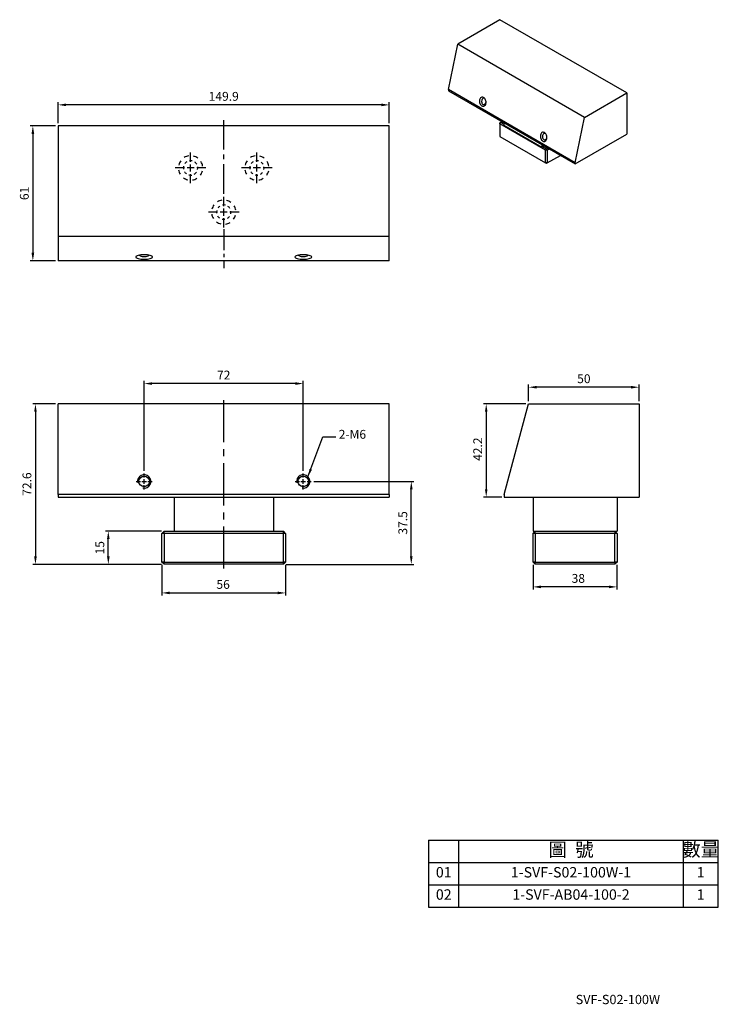
# Model space of a CAD drawing. Units: millimetres. Extents: x 8488 to 8804, y -7748 to -7303.
import ezdxf

# ---------------------------------------------------------------- set-up
doc = ezdxf.new("R2010")
doc.units = ezdxf.units.MM
doc.linetypes.add('CENTER2', pattern=[28.575, 19.05, -3.175, 3.175, -3.175])
doc.linetypes.add('CL-5', pattern=[7, 5, -0.5, 1, -0.5])
for name, color, linetype in [('01', 4, 'Continuous'), ('CL', 1, 'CENTER2'), ('CLL', 1, 'Continuous'), ('DASH-1', 8, 'Continuous'), ('DIM', 6, 'Continuous'), ('G', 3, 'Continuous'), ('OUT', 4, 'Continuous'), ('TXT', 3, 'Continuous'), ('W', 7, 'Continuous')]:
    doc.layers.add(name, color=color, linetype=linetype)
doc.styles.add('TEXT1', font='txt.shx', dxfattribs={"bigfont": 'chineset.shx'})
doc.styles.add('TXT-1', font='txt.shx', dxfattribs={"width": 0.9, "bigfont": 'chineset.shx'})
doc.styles.add('TXT-7', font='txt.shx', dxfattribs={"width": 0.8, "bigfont": 'chineset.shx'})
doc.dimstyles.new('HISO-25', dxfattribs={"dimscale": 2.5, "dimtxt": 2, "dimasz": 1.8, "dimexe": 0.6, "dimexo": 0.6, "dimgap": 0.66666, "dimtad": 0, "dimtoh": 1, "dimdec": 3, "dimdsep": 46, "dimtxsty": 'TXT-7', "dimcen": -2.5, "dimclrd": 256, "dimclre": 256, "dimclrt": 3, "dimadec": 0, "dimazin": 0, "dimtfac": 0.8, "dimtdec": 3, "dimtmove": 0, "dimatfit": 3, "dimfxl": 0, "dimlwd": -1, "dimarcsym": 0})
doc.dimstyles.new('ISO-25', dxfattribs={"dimscale": 2.5, "dimtxt": 2, "dimasz": 1.8, "dimexe": 0.6, "dimexo": 0.6, "dimgap": 0.66666, "dimtad": 1, "dimdec": 3, "dimdsep": 46, "dimtxsty": 'TXT-1', "dimcen": -2.5, "dimclrd": 256, "dimclre": 256, "dimclrt": 3, "dimadec": 0, "dimazin": 0, "dimtfac": 0.8, "dimtdec": 3, "dimtmove": 0, "dimatfit": 3, "dimfxl": 0, "dimlwd": -1, "dimarcsym": 0})

# ---------------------------------------------------------------- blocks, each defined once
blk = doc.blocks.new('A$C7B994EF9')
at = {"layer": 'OUT'}
for p, q in [((-112.14, 25.83), (-112.14, 0)), ((-112.14, 25.83), (0, 25.83)), ((-100.41, 0), (-100.41, 25.83)), ((-13.65, 25.83), (-13.65, 0)), ((0, 0), (0, 25.83)), ((-112.14, 17.22), (0, 17.22)), ((-112.14, 8.61), (0, 8.61)), ((-112.14, 0), (0, 0))]:
    blk.add_line(p, q, dxfattribs=at)
at = {"layer": 'TXT', "attachment_point": 5, "style": 'TXT-1'}
for s, insert, char_height, width in [('圖  號', (-57.03, 21.53), 5.239, 86.7656), ('數量', (-6.82, 21.53), 5.239, 13.6478), ('01', (-106.28, 12.92), 4.03, 11.7239), ('1-SVF-S02-100W-1', (-57.03, 12.92), 4.0297, 86.7656), ('1', (-6.82, 12.92), 4.03, 13.6478), ('02', (-106.28, 4.31), 4.03, 11.7239), ('1-SVF-AB04-100-2', (-57.03, 4.31), 4.0297, 86.7656), ('1', (-6.82, 4.31), 4.03, 13.6478)]:
    blk.add_mtext(s, dxfattribs=dict(at, insert=insert, char_height=char_height, width=width))
blk = doc.blocks.new('螺絲-M10')
at = {"layer": '01'}
blk.add_circle((0, 0), 4, dxfattribs=at)
at = {"layer": 'CLL', "linetype": 'CL-5', "ltscale": 3}
for p, q in [((-6, 0), (-2.86, 0)), ((-1.76, 0), (1.76, 0)), ((0, 2.86), (0, 6)), ((0, -1.76), (0, 1.76)), ((2.86, 0), (6, 0)), ((0, -6), (0, -2.86))]:
    blk.add_line(p, q, dxfattribs=at)
at = {"layer": 'G'}
blk.add_arc((0, 0), 5, 259.19308, 190.80692, dxfattribs=at)
blk = doc.blocks.new('魚眼孔-6.5-11-虛孔')
at = {"layer": 'CLL', "ltscale": 1.5}
for p, q in [((0, 2.78), (0, 6.92)), ((-2.78, 0), (-6.92, 0)), ((1.61, 0), (-1.61, 0)), ((0, -1.61), (0, 1.61)), ((6.92, 0), (2.78, 0)), ((0, -6.92), (0, -2.78))]:
    blk.add_line(p, q, dxfattribs=at)
at = {"layer": 'DASH-1'}
for start, end in [(98.7993, 121.2993), (53.7993, 76.2993), (143.7993, 166.2993), (8.7993, 31.2993), (188.7993, 211.2993), (233.7993, 256.2993), (323.7993, 346.2993), (278.7993, 301.2993)]:
    blk.add_arc((0, 0), 5.5, start, end, dxfattribs=at)
at = {"layer": 'DASH-1', "ltscale": 0.5}
for start, end in [(166.2993, 188.7993), (121.2993, 143.7993), (76.2993, 98.7993), (31.2993, 53.7993), (346.2993, 8.7993), (211.2993, 233.7993), (256.2993, 278.7993), (301.2993, 323.7993)]:
    blk.add_arc((0, 0), 3.25, start, end, dxfattribs=at)
blk = doc.blocks.new('*D3')
at = {"layer": 'Defpoints', "color": 0}
for p in [(4342.96, -909.79), (4380.96, -909.79), (4342.96, -921)]:
    blk.add_point(p, dxfattribs=at)
at = {"layer": 'DIM', "lineweight": -2}
for p, q in [((4342.96, -910.99), (4342.96, -922.2)), ((4380.96, -910.99), (4380.96, -922.2))]:
    blk.add_line(p, q, dxfattribs=at)
at = {"layer": 'DIM'}
blk.add_line((4377.36, -921), (4346.56, -921), dxfattribs=at)
for points in [[(4346.56, -920.4), (4346.56, -921.6), (4342.96, -921)], [(4377.36, -920.4), (4377.36, -921.6), (4380.96, -921)]]:
    blk.add_solid(points, dxfattribs=at)
at = {"layer": 'DIM', "color": 3, "insert": (4363.45, -917.67), "char_height": 4, "attachment_point": 5, "style": 'TXT-1'}
blk.add_mtext('38', dxfattribs=at)
blk = doc.blocks.new('*D4')
at = {"layer": 'Defpoints', "color": 0}
for p in [(4340.96, -830.66), (4340.96, -838.19), (4390.96, -838.19)]:
    blk.add_point(p, dxfattribs=at)
at = {"layer": 'DIM', "lineweight": -2}
for p, q in [((4340.96, -836.99), (4340.96, -829.46)), ((4390.96, -836.99), (4390.96, -829.46))]:
    blk.add_line(p, q, dxfattribs=at)
at = {"layer": 'DIM'}
blk.add_line((4387.36, -830.66), (4344.56, -830.66), dxfattribs=at)
for points in [[(4344.56, -830.06), (4344.56, -831.26), (4340.96, -830.66)], [(4387.36, -830.06), (4387.36, -831.26), (4390.96, -830.66)]]:
    blk.add_solid(points, dxfattribs=at)
at = {"layer": 'DIM', "color": 3, "insert": (4365.96, -827.33), "char_height": 4, "attachment_point": 5, "style": 'TXT-1'}
blk.add_mtext('50', dxfattribs=at)
blk = doc.blocks.new('*D5')
at = {"layer": 'Defpoints', "color": 0}
for p in [(4166.96, -829.01), (4166.96, -869.69), (4238.96, -869.69)]:
    blk.add_point(p, dxfattribs=at)
at = {"layer": 'DIM', "lineweight": -2}
for p, q in [((4166.96, -868.49), (4166.96, -827.81)), ((4238.96, -868.49), (4238.96, -827.81))]:
    blk.add_line(p, q, dxfattribs=at)
at = {"layer": 'DIM'}
blk.add_line((4235.36, -829.01), (4170.56, -829.01), dxfattribs=at)
for points in [[(4170.56, -828.41), (4170.56, -829.61), (4166.96, -829.01)], [(4235.36, -828.41), (4235.36, -829.61), (4238.96, -829.01)]]:
    blk.add_solid(points, dxfattribs=at)
at = {"layer": 'DIM', "color": 3, "insert": (4202.96, -825.68), "char_height": 4, "attachment_point": 5, "style": 'TXT-1'}
blk.add_mtext('72', dxfattribs=at)
blk = doc.blocks.new('*D6')
at = {"layer": 'Defpoints', "color": 0}
for p in [(4128.01, -838.19), (4117.74, -910.79), (4175.96, -910.79)]:
    blk.add_point(p, dxfattribs=at)
at = {"layer": 'DIM', "lineweight": -2}
for p, q in [((4126.81, -838.19), (4116.54, -838.19)), ((4174.76, -910.79), (4116.54, -910.79))]:
    blk.add_line(p, q, dxfattribs=at)
at = {"layer": 'DIM'}
blk.add_line((4117.74, -841.79), (4117.74, -907.19), dxfattribs=at)
for points in [[(4117.14, -841.79), (4118.34, -841.79), (4117.74, -838.19)], [(4117.14, -907.19), (4118.34, -907.19), (4117.74, -910.79)]]:
    blk.add_solid(points, dxfattribs=at)
at = {"layer": 'DIM', "color": 3, "insert": (4114.41, -874.49), "char_height": 4, "attachment_point": 5, "rotation": 90, "style": 'TXT-1'}
blk.add_mtext('72.6', dxfattribs=at)
blk = doc.blocks.new('*D7')
at = {"layer": 'Defpoints', "color": 0}
for p in [(4340.96, -838.19), (4321.77, -880.39), (4329.96, -880.39)]:
    blk.add_point(p, dxfattribs=at)
at = {"layer": 'DIM', "lineweight": -2}
for p, q in [((4339.76, -838.19), (4320.57, -838.19)), ((4328.76, -880.39), (4320.57, -880.39))]:
    blk.add_line(p, q, dxfattribs=at)
at = {"layer": 'DIM'}
blk.add_line((4321.77, -841.79), (4321.77, -876.79), dxfattribs=at)
for points in [[(4321.17, -841.79), (4322.37, -841.79), (4321.77, -838.19)], [(4321.17, -876.79), (4322.37, -876.79), (4321.77, -880.39)]]:
    blk.add_solid(points, dxfattribs=at)
at = {"layer": 'DIM', "color": 3, "insert": (4318.44, -858.7), "char_height": 4, "attachment_point": 5, "rotation": 90, "style": 'TXT-1'}
blk.add_mtext('42.2', dxfattribs=at)
blk = doc.blocks.new('*D8')
at = {"layer": 'Defpoints', "color": 0}
for p in [(4150.72, -895.79), (4175.96, -895.79), (4175.96, -910.79)]:
    blk.add_point(p, dxfattribs=at)
at = {"layer": 'DIM', "lineweight": -2}
for p, q in [((4174.76, -895.79), (4149.52, -895.79)), ((4174.76, -910.79), (4149.52, -910.79))]:
    blk.add_line(p, q, dxfattribs=at)
at = {"layer": 'DIM'}
blk.add_line((4150.72, -907.19), (4150.72, -899.39), dxfattribs=at)
for points in [[(4150.12, -899.39), (4151.32, -899.39), (4150.72, -895.79)], [(4150.12, -907.19), (4151.32, -907.19), (4150.72, -910.79)]]:
    blk.add_solid(points, dxfattribs=at)
at = {"layer": 'DIM', "color": 3, "insert": (4147.39, -903.29), "char_height": 4, "attachment_point": 5, "rotation": 90, "style": 'TXT-1'}
blk.add_mtext('15', dxfattribs=at)
blk = doc.blocks.new('*D9')
at = {"layer": 'Defpoints', "color": 0}
for p in [(4174.96, -909.79), (4230.96, -909.79), (4230.96, -923.73)]:
    blk.add_point(p, dxfattribs=at)
at = {"layer": 'DIM', "lineweight": -2}
for p, q in [((4174.96, -910.99), (4174.96, -924.93)), ((4230.96, -910.99), (4230.96, -924.93))]:
    blk.add_line(p, q, dxfattribs=at)
at = {"layer": 'DIM'}
blk.add_line((4178.56, -923.73), (4227.36, -923.73), dxfattribs=at)
for points in [[(4178.56, -923.13), (4178.56, -924.33), (4174.96, -923.73)], [(4227.36, -923.13), (4227.36, -924.33), (4230.96, -923.73)]]:
    blk.add_solid(points, dxfattribs=at)
at = {"layer": 'DIM', "color": 3, "insert": (4202.69, -920.39), "char_height": 4, "attachment_point": 5, "style": 'TXT-1'}
blk.add_mtext('56', dxfattribs=at)
blk = doc.blocks.new('*D10')
at = {"layer": 'Defpoints', "color": 0}
for p in [(4242.56, -873.29), (4287.86, -873.29), (4229.96, -910.79)]:
    blk.add_point(p, dxfattribs=at)
at = {"layer": 'DIM', "lineweight": -2}
for p, q in [((4243.76, -873.29), (4289.06, -873.29)), ((4231.16, -910.79), (4289.06, -910.79))]:
    blk.add_line(p, q, dxfattribs=at)
at = {"layer": 'DIM'}
blk.add_line((4287.86, -907.19), (4287.86, -876.89), dxfattribs=at)
for points in [[(4287.26, -876.89), (4288.46, -876.89), (4287.86, -873.29)], [(4287.26, -907.19), (4288.46, -907.19), (4287.86, -910.79)]]:
    blk.add_solid(points, dxfattribs=at)
at = {"layer": 'DIM', "color": 3, "insert": (4284.53, -892.04), "char_height": 4, "attachment_point": 5, "rotation": 90, "style": 'TXT-1'}
blk.add_mtext('37.5', dxfattribs=at)
blk = doc.blocks.new('*D11')
at = {"layer": 'Defpoints', "color": 0}
for p in [(4128.01, -702.93), (4128.01, -712.46), (4277.91, -712.46)]:
    blk.add_point(p, dxfattribs=at)
at = {"layer": 'DIM', "lineweight": -2}
for p, q in [((4128.01, -711.26), (4128.01, -701.73)), ((4277.91, -711.26), (4277.91, -701.73))]:
    blk.add_line(p, q, dxfattribs=at)
at = {"layer": 'DIM'}
blk.add_line((4274.31, -702.93), (4131.61, -702.93), dxfattribs=at)
for points in [[(4131.61, -702.33), (4131.61, -703.53), (4128.01, -702.93)], [(4274.31, -702.33), (4274.31, -703.53), (4277.91, -702.93)]]:
    blk.add_solid(points, dxfattribs=at)
at = {"layer": 'DIM', "color": 3, "insert": (4202.96, -699.59), "char_height": 4, "attachment_point": 5, "style": 'TXT-1'}
blk.add_mtext('149.9', dxfattribs=at)
blk = doc.blocks.new('*D12')
at = {"layer": 'Defpoints', "color": 0}
for p in [(4128.01, -712.46), (4116.57, -773.46), (4128.01, -773.46)]:
    blk.add_point(p, dxfattribs=at)
at = {"layer": 'DIM', "lineweight": -2}
for p, q in [((4126.81, -712.46), (4115.37, -712.46)), ((4126.81, -773.46), (4115.37, -773.46))]:
    blk.add_line(p, q, dxfattribs=at)
at = {"layer": 'DIM'}
blk.add_line((4116.57, -716.06), (4116.57, -769.86), dxfattribs=at)
for points in [[(4115.97, -716.06), (4117.17, -716.06), (4116.57, -712.46)], [(4115.97, -769.86), (4117.17, -769.86), (4116.57, -773.46)]]:
    blk.add_solid(points, dxfattribs=at)
at = {"layer": 'DIM', "color": 3, "insert": (4113.23, -742.96), "char_height": 4, "attachment_point": 5, "rotation": 90, "style": 'TXT-1'}
blk.add_mtext('61', dxfattribs=at)

msp = doc.modelspace()

# ---------------------------------------------------------------- linework, layer by layer
at = {"layer": '01'}
msp.add_line((8655.353, -7517.8844), (8505.453, -7517.8844), dxfattribs=at)
at = {"layer": 'CL', "ltscale": 0.7}
msp.add_line((8580.403, -7381.7671), (8580.403, -7347.7936), dxfattribs=at)
at = {"layer": 'CL', "ltscale": 0.5}
msp.add_line((8580.403, -7397.8164), (8580.403, -7415.4798), dxfattribs=at)
at = {"layer": 'CL'}
msp.add_line((8580.403, -7551.3176), (8580.403, -7473.963), dxfattribs=at)
at = {"layer": 'G'}
for p, q in [((8553.403, -7535.4319), (8552.403, -7535.4319)), ((8553.403, -7535.4319), (8553.403, -7534.4319)), ((8553.403, -7535.4319), (8553.403, -7548.4319)), ((8607.403, -7535.4319), (8553.403, -7535.4319)), ((8607.403, -7535.4319), (8607.403, -7534.4319)), ((8607.403, -7548.4319), (8607.403, -7535.4319)), ((8608.403, -7535.4319), (8607.403, -7535.4319)), ((8721.4068, -7535.4319), (8720.4068, -7535.4319)), ((8721.4068, -7535.4319), (8721.4068, -7534.4319)), ((8721.4068, -7535.4319), (8721.4068, -7548.4319)), ((8757.4068, -7535.4319), (8721.4068, -7535.4319)), ((8757.4068, -7534.4319), (8757.4068, -7535.4319)), ((8757.4068, -7548.4319), (8757.4068, -7535.4319)), ((8758.4068, -7535.4319), (8757.4068, -7535.4319)), ((8553.403, -7548.4319), (8552.403, -7548.4319)), ((8553.403, -7548.4319), (8607.403, -7548.4319)), ((8553.403, -7549.4319), (8553.403, -7548.4319)), ((8608.403, -7548.4319), (8607.403, -7548.4319)), ((8607.403, -7549.4319), (8607.403, -7548.4319)), ((8721.4068, -7548.4319), (8720.4068, -7548.4319)), ((8721.4068, -7548.4319), (8757.4068, -7548.4319)), ((8721.4068, -7549.4319), (8721.4068, -7548.4319)), ((8757.4068, -7548.4319), (8757.4068, -7549.4319)), ((8758.4068, -7548.4319), (8757.4068, -7548.4319))]:
    msp.add_line(p, q, dxfattribs=at)
at = {"layer": 'OUT'}
msp.add_line((8673.1369, -7704.4621), (8804.2604, -7704.4621), dxfattribs=at)
at = {"layer": 'W'}
for p, q in [((8705.4386, -7303.036), (8686.2937, -7314.0893)), ((8762.835, -7336.1738), (8705.4386, -7303.036)), ((8682.0818, -7334.6717), (8686.2937, -7314.0893)), ((8743.6901, -7347.2271), (8686.2937, -7314.0893)), ((8682.0818, -7334.6717), (8682.0818, -7335.179)), ((8739.4782, -7367.8096), (8682.0818, -7334.6717)), ((8682.0818, -7335.179), (8739.4782, -7368.3169)), ((8743.6901, -7347.2271), (8762.835, -7336.1738)), ((8762.835, -7336.1738), (8762.835, -7354.8318)), ((8705.8023, -7349.4931), (8705.4194, -7349.7141)), ((8705.4194, -7350.1563), (8705.8023, -7349.4931)), ((8705.4194, -7350.1563), (8705.4194, -7349.7141)), ((8706.3384, -7349.1836), (8705.8023, -7349.4931)), ((8705.8023, -7349.4931), (8707.1425, -7350.2668)), ((8707.1425, -7349.6478), (8707.1425, -7350.7089)), ((8739.4782, -7367.8096), (8743.6901, -7347.2271)), ((8505.453, -7351.1042), (8505.453, -7412.1042)), ((8655.353, -7351.1042), (8505.453, -7351.1042)), ((8655.353, -7412.1042), (8655.353, -7351.1042)), ((8705.4194, -7350.1563), (8705.4194, -7355.904)), ((8726.0959, -7362.0939), (8705.4194, -7350.1563)), ((8707.1425, -7350.7089), (8724.3729, -7360.6569)), ((8705.4194, -7355.904), (8726.0959, -7367.8416)), ((8739.4782, -7368.3169), (8762.835, -7354.8318)), ((8724.3729, -7359.5958), (8724.3729, -7360.6569)), ((8724.3729, -7360.6569), (8725.2919, -7360.1264)), ((8724.7558, -7360.4359), (8726.4788, -7361.4307)), ((8726.0959, -7362.0939), (8726.4788, -7361.4307)), ((8726.0959, -7367.8416), (8726.0959, -7362.0939)), ((8726.8617, -7362.0939), (8726.0959, -7362.0939)), ((8726.4788, -7361.4307), (8727.0149, -7361.1212)), ((8726.8617, -7362.0939), (8726.4788, -7361.4307)), ((8727.7807, -7361.5633), (8726.8617, -7362.0939)), ((8726.8617, -7362.0939), (8726.8617, -7367.8416)), ((8726.8617, -7367.8416), (8732.7584, -7364.4372)), ((8726.8617, -7367.8416), (8726.0959, -7367.8416)), ((8726.4788, -7368.0626), (8726.0959, -7367.8416)), ((8726.4788, -7368.0626), (8726.8617, -7367.8416)), ((8739.4782, -7367.8096), (8739.4782, -7368.3169)), ((8655.353, -7401.1042), (8505.453, -7401.1042)), ((8655.353, -7412.1042), (8505.453, -7412.1042)), ((8655.353, -7476.8319), (8505.453, -7476.8319)), ((8505.453, -7517.8844), (8505.453, -7476.8319)), ((8655.353, -7517.8844), (8655.353, -7476.8319)), ((8707.4068, -7517.8844), (8718.4068, -7476.8319)), ((8718.4068, -7476.8319), (8768.4068, -7476.8319)), ((8768.4068, -7476.8319), (8768.4068, -7519.0319)), ((8505.453, -7517.8844), (8505.453, -7519.0319)), ((8505.453, -7519.0319), (8655.353, -7519.0319)), ((8557.903, -7519.0319), (8557.903, -7534.4319)), ((8602.903, -7519.0319), (8602.903, -7534.4319)), ((8655.353, -7517.8844), (8655.353, -7519.0319)), ((8707.4068, -7517.8844), (8707.4068, -7519.0319)), ((8707.4068, -7519.0319), (8768.4068, -7519.0319)), ((8720.4068, -7519.0319), (8720.4068, -7534.4319)), ((8758.4068, -7519.0319), (8758.4068, -7534.4319)), ((8553.403, -7534.4319), (8552.403, -7535.4319)), ((8552.403, -7548.4319), (8552.403, -7535.4319)), ((8553.403, -7534.4319), (8557.903, -7534.4319)), ((8557.903, -7534.4319), (8602.903, -7534.4319)), ((8602.903, -7534.4319), (8607.403, -7534.4319)), ((8608.403, -7535.4319), (8607.403, -7534.4319)), ((8608.403, -7535.4319), (8608.403, -7548.4319)), ((8720.4068, -7535.4319), (8721.4068, -7534.4319)), ((8720.4068, -7534.4319), (8721.4068, -7534.4319)), ((8720.4068, -7548.4319), (8720.4068, -7535.4319)), ((8721.4068, -7534.4319), (8757.4068, -7534.4319)), ((8757.4068, -7534.4319), (8758.4068, -7535.4319)), ((8757.4068, -7534.4319), (8758.4068, -7534.4319)), ((8758.4068, -7535.4319), (8758.4068, -7548.4319)), ((8553.403, -7549.4319), (8552.403, -7548.4319)), ((8607.403, -7549.4319), (8553.403, -7549.4319)), ((8607.403, -7549.4319), (8608.403, -7548.4319)), ((8721.4068, -7549.4319), (8720.4068, -7548.4319)), ((8757.4068, -7549.4319), (8721.4068, -7549.4319)), ((8758.4068, -7548.4319), (8757.4068, -7549.4319))]:
    msp.add_line(p, q, dxfattribs=at)
for points, knots in [([(8698.0312, -7338.2219), (8698.2218, -7338.3319), (8698.5836, -7338.6565), (8698.9837, -7339.3601), (8699.1723, -7340.1808), (8699.136, -7340.9919), (8698.8678, -7341.669), (8698.4187, -7342.1215), (8697.8456, -7342.2633), (8697.2403, -7342.087), (8696.6983, -7341.6009), (8696.2983, -7340.8973), (8696.1097, -7340.0766), (8696.146, -7339.2655), (8696.4142, -7338.5884), (8696.8633, -7338.1359), (8697.4364, -7337.9941), (8697.8406, -7338.1118), (8698.0312, -7338.2219)], [0, 0, 0, 0, 0.06149784, 0.12358225, 0.18650442, 0.25, 0.31349558, 0.37641775, 0.43850216, 0.5, 0.56149784, 0.62358225, 0.68650442, 0.75, 0.81349558, 0.87641775, 0.93850216, 1, 1, 1, 1]), ([(8698.5132, -7338.6689), (8698.3909, -7338.5983), (8698.1155, -7338.5215), (8697.5723, -7338.6699), (8697.0642, -7339.3883), (8697.0642, -7340.3999), (8697.3775, -7341.0429), (8697.7225, -7341.3638), (8698.1304, -7341.4776), (8698.6737, -7341.3292), (8699.0337, -7340.8202), (8699.1278, -7340.3607), (8699.1403, -7340.2607)], [0, 0, 0, 0, 0.059166639, 0.122945953, 0.249999606, 0.377053258, 0.44082894, 0.499999608, 0.559143931, 0.622945953, 0.749999606, 0.78439347, 0.78439347, 0.78439347, 0.78439347]), ([(8725.5999, -7354.1387), (8725.7905, -7354.2487), (8726.1523, -7354.5733), (8726.5524, -7355.2769), (8726.741, -7356.0976), (8726.7047, -7356.9086), (8726.4364, -7357.5857), (8725.9873, -7358.0383), (8725.4143, -7358.18), (8724.8089, -7358.0038), (8724.267, -7357.5177), (8723.8669, -7356.814), (8723.6784, -7355.9934), (8723.7146, -7355.1823), (8723.9829, -7354.5052), (8724.432, -7354.0527), (8725.0051, -7353.9109), (8725.4093, -7354.0286), (8725.5999, -7354.1387)], [0, 0, 0, 0, 0.06149784, 0.12358225, 0.18650442, 0.25, 0.31349558, 0.37641775, 0.43850216, 0.5, 0.56149784, 0.62358225, 0.68650442, 0.75, 0.81349558, 0.87641775, 0.93850216, 1, 1, 1, 1]), ([(8726.0819, -7354.5857), (8725.9596, -7354.5151), (8725.6842, -7354.4383), (8725.141, -7354.5867), (8724.6329, -7355.3051), (8724.6329, -7356.3167), (8724.9462, -7356.9597), (8725.2912, -7357.2806), (8725.6991, -7357.3944), (8726.2424, -7357.246), (8726.6024, -7356.737), (8726.6965, -7356.2775), (8726.709, -7356.1775)], [0, 0, 0, 0, 0.059166639, 0.122945953, 0.249999606, 0.377053258, 0.44082894, 0.499999608, 0.559143931, 0.622945953, 0.749999606, 0.78439347, 0.78439347, 0.78439347, 0.78439347]), ([(8544.403, -7409.3998), (8544.9008, -7409.3998), (8545.9011, -7409.4551), (8547.1719, -7409.681), (8548.0046, -7410.0212), (8548.3075, -7410.4189), (8548.0046, -7410.8165), (8547.1719, -7411.1567), (8545.9011, -7411.3826), (8544.403, -7411.4654), (8542.9049, -7411.3826), (8541.6341, -7411.1567), (8540.8014, -7410.8165), (8540.4985, -7410.4189), (8540.8014, -7410.0212), (8541.6341, -7409.681), (8542.9049, -7409.4551), (8543.9052, -7409.3998), (8544.403, -7409.3998)], [0, 0, 0, 0, 0.06149784, 0.12358225, 0.18650442, 0.25, 0.31349558, 0.37641775, 0.43850216, 0.5, 0.56149784, 0.62358225, 0.68650442, 0.75, 0.81349558, 0.87641775, 0.93850216, 1, 1, 1, 1]), ([(8542.1562, -7409.6051), (8542.2767, -7409.7066), (8542.6296, -7409.9117), (8543.4198, -7410.1238), (8544.4029, -7410.2057), (8545.386, -7410.1238), (8546.1763, -7409.9117), (8546.5293, -7409.7066), (8546.6498, -7409.6051)], [0.323384754, 0.323384754, 0.323384754, 0.323384754, 0.377053258, 0.44082894, 0.499999608, 0.559143931, 0.622945953, 0.676612376, 0.676612376, 0.676612376, 0.676612376]), ([(8616.403, -7409.3998), (8616.9008, -7409.3998), (8617.9011, -7409.4551), (8619.1719, -7409.681), (8620.0046, -7410.0212), (8620.3075, -7410.4189), (8620.0046, -7410.8165), (8619.1719, -7411.1567), (8617.9011, -7411.3826), (8616.403, -7411.4654), (8614.9049, -7411.3826), (8613.6341, -7411.1567), (8612.8014, -7410.8165), (8612.4985, -7410.4189), (8612.8014, -7410.0212), (8613.6341, -7409.681), (8614.9049, -7409.4551), (8615.9052, -7409.3998), (8616.403, -7409.3998)], [0, 0, 0, 0, 0.06149784, 0.12358225, 0.18650442, 0.25, 0.31349558, 0.37641775, 0.43850216, 0.5, 0.56149784, 0.62358225, 0.68650442, 0.75, 0.81349558, 0.87641775, 0.93850216, 1, 1, 1, 1]), ([(8614.1562, -7409.6051), (8614.2767, -7409.7066), (8614.6296, -7409.9117), (8615.4198, -7410.1238), (8616.4029, -7410.2057), (8617.386, -7410.1238), (8618.1763, -7409.9117), (8618.5293, -7409.7066), (8618.6498, -7409.6051)], [0.323384754, 0.323384754, 0.323384754, 0.323384754, 0.377053258, 0.44082894, 0.499999608, 0.559143931, 0.622945953, 0.676612376, 0.676612376, 0.676612376, 0.676612376])]:
    msp.add_open_spline(points, degree=3, knots=knots, dxfattribs=at)

# ---------------------------------------------------------------- block references
for p in [(8565.403, -7370.1042), (8595.403, -7370.1042), (8580.403, -7390.1042)]:
    msp.add_blockref('魚眼孔-6.5-11-虛孔', p)
for name, p, xscale, yscale, zscale in [('螺絲-M10', (8544.403, -7511.9319), 0.6000000000003638, 0.6000000000003638, 0.6), ('螺絲-M10', (8616.403, -7511.9319), 0.6000000000003638, 0.6000000000003638, 0.6), ('A$C7B994EF9', (8804.2604, -7704.4621), 1.169312433776213, 1.169312433776213, 1.169312433776666)]:
    msp.add_blockref(name, p, dxfattribs=dict(xscale=xscale, yscale=yscale, zscale=zscale))

# ---------------------------------------------------------------- texts
at = {"layer": 'DIM', "color": 3, "ltscale": 0.5, "insert": (8632.456, -7493.8592), "char_height": 4, "attachment_point": 7, "style": 'TXT-1'}
msp.add_mtext('2-M6', dxfattribs=at)
at = {"layer": 'TXT', "insert": (8758.8061, -7746.848), "char_height": 4.200809, "width": 90.908582, "attachment_point": 5, "style": 'TEXT1'}
msp.add_mtext('SVF-S02-100W', dxfattribs=at)

# ---------------------------------------------------------------- dimensions: what is measured, and where the dimension line sits
at = {"layer": 'DIM'}
dim = msp.add_linear_dim(base=(8505.453, -7341.5714), p1=(8655.353, -7351.1042), p2=(8505.453, -7351.1042), dimstyle='ISO-25', override={"dimscale": 2}, dxfattribs=at)
dim.commit()
dim.dimension.update_dxf_attribs({"geometry": '*D11', "text_midpoint": (8580.403, -7338.2381), "insert": (4377.4431, -6638.6441)})
for base, p1, p2, picture, middle in [((8494.0082, -7412.1042), (8505.453, -7351.1042), (8505.453, -7412.1042), '*D12', (8490.6749, -7381.6042)), ((8665.3016, -7511.9319), (8607.403, -7549.4319), (8620.003, -7511.9319), '*D10', (8661.9683, -7530.6819)), ((8528.1644, -7534.4319), (8553.403, -7549.4319), (8553.403, -7534.4319), '*D8', (8524.8311, -7541.9319))]:
    dim = msp.add_linear_dim(base=base, p1=p1, p2=p2, angle=90, dimstyle='ISO-25', override={"dimscale": 2}, dxfattribs=at)
    dim.commit()
    dim.dimension.update_dxf_attribs({"geometry": picture, "text_midpoint": middle, "insert": (4377.4431, -6638.6441)})
for base, p1, p2, angle, picture, middle in [((8544.403, -7467.6531), (8616.403, -7508.3319), (8544.403, -7508.3319), 180, '*D5', (8580.403, -7467.6531)), ((8718.4068, -7469.3063), (8768.4068, -7476.8319), (8718.4068, -7476.8319), 180, '*D4', (8743.4068, -7469.3063)), ((8495.1819, -7549.4319), (8505.453, -7476.8319), (8553.403, -7549.4319), 90, '*D6', (8495.1819, -7513.1319)), ((8699.2163, -7519.0319), (8718.4068, -7476.8319), (8707.4068, -7519.0319), 90, '*D7', (8699.2163, -7497.3482)), ((8720.4068, -7559.6454), (8758.4068, -7548.4319), (8720.4068, -7548.4319), 180, '*D3', (8740.8946, -7559.6454))]:
    dim = msp.add_linear_dim(base=base, p1=p1, p2=p2, angle=angle, dimstyle='ISO-25', override={"dimscale": 2}, dxfattribs=at)
    dim.commit()
    dim.dimension.update_dxf_attribs({"geometry": picture, "text_midpoint": middle, "dimtype": 128, "insert": (4377.4431, -6638.6441)})
dim = msp.add_linear_dim(base=(8608.403, -7562.37), p1=(8552.403, -7548.4319), p2=(8608.403, -7548.4319), dimstyle='ISO-25', override={"dimscale": 2}, dxfattribs=at)
dim.commit()
dim.dimension.update_dxf_attribs({"geometry": '*D9', "text_midpoint": (8580.1351, -7562.37), "dimtype": 128, "insert": (4377.4431, -6638.6441)})

# ---------------------------------------------------------------- leaders
at = {"layer": 'DIM', "ltscale": 0.5, "annotation_type": 0, "has_hookline": 1, "hookline_direction": 0, "text_width": 9.9}
msp.add_leader([(8618.5243, -7509.8105), (8625.2622, -7491.7832), (8631.0995, -7491.7832)], dimstyle='HISO-25', override={"dimscale": 2, "dimtmove": 1}, dxfattribs=at)

doc.saveas('drawing.dxf')
